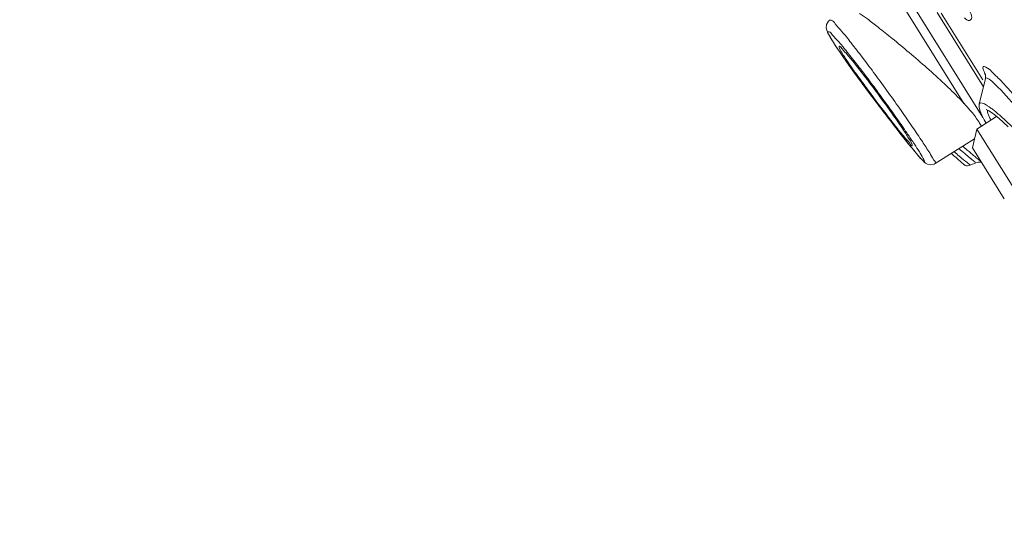
# Model space of a CAD drawing. Units: millimetres. Extents: x 2285 to 3085, y 611 to 1759.
# Drawn here: x 2889 to 2924, y 1351 to 1368 of the extents above; entities that cross this region are included whole.
import ezdxf

# ---------------------------------------------------------------- set-up
doc = ezdxf.new("R2010")
doc.units = ezdxf.units.MM
doc.layers.add('標註線', color=7, linetype='Continuous', lineweight=9)
doc.layers.add('繪圖線', color=7, linetype='Continuous')
doc.styles.get("Standard").update_dxf_attribs({"font": 'msjh.ttf', "height": 12})
doc.dimstyles.get("Standard").update_dxf_attribs({"dimtxt": 12, "dimasz": 5, "dimexe": 0, "dimexo": 3, "dimgap": 2, "dimtad": 0, "dimtih": 1, "dimtoh": 1, "dimdec": 1, "dimdsep": 46, "dimtxsty": 'Standard', "dimblk": 'OPEN30', "dimcen": 0.09, "dimadec": 0, "dimazin": 2, "dimtfac": 1, "dimtdec": 1, "dimtofl": 0, "dimtmove": 1, "dimatfit": 3, "dimldrblk": 'OPEN30', "dimfxl": 0, "dimtolj": 1, "dimtzin": 0, "dimlwe": 9, "dimarcsym": 0})

# ---------------------------------------------------------------- blocks, each defined once
blk = doc.blocks.new('_Open30')
at = {"color": 0, "linetype": 'ByBlock', "lineweight": -2}
for p, q in [((-1, 0.2679), (0, 0)), ((0, 0), (-1, -0.2679)), ((0, 0), (-1, 0))]:
    blk.add_line(p, q, dxfattribs=at)
blk = doc.blocks.new('*D22')
at = {"layer": 'Defpoints', "color": 0}
for p in [(2892.996, 1424.228), (2969.159, 1208.587), (2933.958, 1196.154)]:
    blk.add_point(p, dxfattribs=at)
at = {"layer": '標註線', "color": 0, "lineweight": 9}
for p, q in [((2890.167, 1423.229), (2857.795, 1411.796)), ((2966.33, 1207.588), (2933.958, 1196.154))]:
    blk.add_line(p, q, dxfattribs=at)
at = {"layer": '標註線', "color": 0, "lineweight": -2}
for p, q in [((2859.46, 1407.081), (2892.98, 1312.176)), ((2932.293, 1200.869), (2898.773, 1295.774))]:
    blk.add_line(p, q, dxfattribs=at)
at = {"layer": '標註線', "color": 0, "lineweight": -2, "xscale": 5, "yscale": 5, "zscale": 5}
for p, rotation in [((2857.795, 1411.796), 109.4528160604122), ((2933.958, 1196.154), 289.4528160604123)]:
    blk.add_blockref('_Open30', p, dxfattribs=dict(at, rotation=rotation))
at = {"layer": '標註線', "color": 0, "insert": (2895.876, 1303.975), "char_height": 12, "attachment_point": 5}
blk.add_mtext('\\A1;229', dxfattribs=at)

msp = doc.modelspace()

# ---------------------------------------------------------------- linework, layer by layer
at = {"layer": '繪圖線', "lineweight": 0, "ltscale": 4}
for p, q in [((2920.601, 1368.871), (2923.005, 1365.023)), ((2920.342, 1368.709), (2922.343, 1365.506)), ((2923.022, 1366.086), (2921.409, 1368.667)), ((2921.55, 1368.644), (2923, 1366.323)), ((2921.551, 1368.644), (2923.001, 1366.323)), ((2917.567, 1368.25), (2917.556, 1368.14)), ((2917.556, 1368.14), (2917.571, 1368.061)), ((2917.63, 1368.366), (2917.567, 1368.25)), ((2917.694, 1368.419), (2917.63, 1368.366)), ((2917.571, 1368.061), (2917.594, 1367.999)), ((2917.594, 1367.999), (2917.623, 1367.938)), ((2917.623, 1367.938), (2917.659, 1367.869)), ((2917.659, 1367.869), (2917.705, 1367.79)), ((2917.705, 1367.79), (2917.759, 1367.7)), ((2917.759, 1367.7), (2917.768, 1367.687)), ((2917.768, 1367.687), (2917.806, 1367.627)), ((2917.806, 1367.627), (2917.902, 1367.479)), ((2917.902, 1367.479), (2918.011, 1367.316)), ((2918.011, 1367.316), (2918.132, 1367.141)), ((2918.132, 1367.141), (2918.262, 1366.956)), ((2918.262, 1366.956), (2918.399, 1366.762)), ((2918.399, 1366.762), (2918.543, 1366.563)), ((2918.543, 1366.563), (2918.691, 1366.36)), ((2923.101, 1366.485), (2923.09, 1366.379)), ((2923.098, 1366.526), (2923.094, 1366.537)), ((2923.094, 1366.537), (2923.101, 1366.485)), ((2918.691, 1366.36), (2918.993, 1365.95)), ((2923.091, 1366.379), (2922.88, 1365.482)), ((2918.993, 1365.95), (2919.296, 1365.546)), ((2919.296, 1365.546), (2919.59, 1365.16)), ((2922.88, 1365.482), (2922.875, 1365.365)), ((2919.59, 1365.16), (2919.866, 1364.8)), ((2923.484, 1365.048), (2922.793, 1364.616)), ((2922.875, 1365.365), (2922.905, 1365.241)), ((2922.905, 1365.241), (2922.964, 1365.102)), ((2922.964, 1365.102), (2923.051, 1364.937)), ((2923.126, 1365.292), (2923.117, 1365.292)), ((2923.117, 1365.292), (2923.139, 1365.284)), ((2923.139, 1365.284), (2923.216, 1365.244)), ((2923.216, 1365.244), (2923.336, 1365.164)), ((2923.336, 1365.164), (2923.396, 1365.119)), ((2923.397, 1365.118), (2923.556, 1364.989)), ((2919.866, 1364.8), (2920.12, 1364.474)), ((2923.051, 1364.937), (2923.122, 1364.822)), ((2923.556, 1364.989), (2923.883, 1364.696)), ((2920.12, 1364.474), (2920.347, 1364.188)), ((2922.642, 1363.961), (2922.793, 1364.616)), ((2922.793, 1364.616), (2928.492, 1355.497)), ((2920.347, 1364.188), (2920.448, 1364.061)), ((2920.448, 1364.061), (2920.541, 1363.947)), ((2922.713, 1364.271), (2921.347, 1363.417)), ((2920.541, 1363.947), (2920.626, 1363.845)), ((2920.626, 1363.845), (2920.701, 1363.755)), ((2920.701, 1363.755), (2920.768, 1363.677)), ((2920.768, 1363.677), (2920.827, 1363.61)), ((2922.642, 1363.961), (2923.75, 1362.188)), ((2920.827, 1363.61), (2920.878, 1363.555)), ((2920.878, 1363.555), (2920.923, 1363.509)), ((2920.923, 1363.509), (2920.965, 1363.469)), ((2920.965, 1363.469), (2921.01, 1363.433)), ((2921.01, 1363.433), (2921.078, 1363.396)), ((2921.078, 1363.396), (2921.185, 1363.373)), ((2921.185, 1363.373), (2921.314, 1363.399)), ((2921.314, 1363.399), (2921.347, 1363.417)), ((2922.759, 1363.441), (2922.559, 1363.36))]:
    msp.add_line(p, q, dxfattribs=at)
at = {"layer": '繪圖線'}
msp.add_arc((2781.57, 1293.848), 190.613, 16.94796, 47.05891, dxfattribs=at)
at = {"layer": '繪圖線', "lineweight": 0, "ltscale": 4}
for centre, start, end in [((2922.452, 1363.625), 256.6339, 292.0494), ((2922.866, 1363.177), 72.3162, 112.0419)]:
    msp.add_arc(centre, 0.285, start, end, dxfattribs=at)
for points, knots in [([(2922.361, 1368.483), (2922.414, 1368.444), (2922.506, 1368.346), (2922.655, 1368.485), (2922.536, 1368.722), (2922.423, 1369.044), (2922.239, 1369.369), (2922.118, 1369.577), (2922.082, 1369.638)], [0, 0, 0, 0, 0.1032311, 0.1524822, 0.2634493, 0.4570041, 0.7261643, 0.8378526, 0.8378526, 0.8378526, 0.8378526]), ([(2919.851, 1367.765), (2919.689, 1367.897), (2919.403, 1368.126), (2919.025, 1368.418), (2918.807, 1368.576), (2918.717, 1368.639)], [0, 0, 0, 0, 0.3289762, 0.5796546, 0.7534711, 0.7534711, 0.7534711, 0.7534711]), ([(2917.696, 1368.407), (2917.708, 1368.409), (2917.784, 1368.4), (2917.895, 1368.219), (2918.138, 1367.984), (2918.447, 1367.577), (2918.836, 1367.082), (2919.266, 1366.503), (2919.713, 1365.89), (2920.147, 1365.279), (2920.542, 1364.709), (2920.875, 1364.217), (2921.071, 1363.916), (2921.154, 1363.784)], [0, 0, 0, 0, 0.018899, 0.116576, 0.299576, 0.569928, 0.911873, 1.298533, 1.706169, 2.108821, 2.481387, 2.800625, 3.04688, 3.04688, 3.04688, 3.04688]), ([(2917.655, 1367.883), (2917.633, 1367.916), (2917.569, 1368.002), (2917.707, 1367.998), (2917.745, 1367.93), (2917.777, 1367.883)], [0, 0, 0, 0, 0.0636766, 0.0850259, 0.1740318, 0.1740318, 0.1740318, 0.1740318]), ([(2918.124, 1367.23), (2918.084, 1367.294), (2918.03, 1367.369), (2917.997, 1367.467), (2918.003, 1367.487)], [0, 0, 0, 0, 0.1188619, 0.1514696, 0.1514696, 0.1514696, 0.1514696]), ([(2918.003, 1367.487), (2918.003, 1367.488), (2918.018, 1367.527), (2918.162, 1367.313), (2918.226, 1367.276), (2918.288, 1367.205)], [0, 0, 0, 0, 0.001198, 0.0647787, 0.2134611, 0.2134611, 0.2134611, 0.2134611]), ([(2918.076, 1367.554), (2918.149, 1367.468), (2918.339, 1367.223), (2918.673, 1366.808), (2919.067, 1366.285), (2919.477, 1365.731), (2919.875, 1365.178), (2920.203, 1364.711), (2920.395, 1364.43), (2920.465, 1364.327)], [0, 0, 0, 0, 0.178175, 0.489043, 0.840505, 1.210948, 1.576785, 1.915237, 2.112681, 2.112681, 2.112681, 2.112681]), ([(2922.87, 1364.857), (2922.791, 1364.984), (2922.573, 1365.266), (2922.166, 1365.709), (2921.648, 1366.214), (2921.06, 1366.746), (2920.454, 1367.268), (2920.048, 1367.605), (2919.851, 1367.765)], [0, 0, 0, 0, 0.236163, 0.560399, 0.948751, 1.378732, 1.810769, 2.211208, 2.211208, 2.211208, 2.211208]), ([(2920.207, 1364.364), (2920.083, 1364.522), (2919.824, 1364.852), (2919.439, 1365.357), (2919.061, 1365.858), (2918.722, 1366.316), (2918.437, 1366.709), (2918.207, 1367.032), (2918.074, 1367.225), (2918.015, 1367.311)], [0, 0, 0, 0, 0.317009, 0.662499, 1.002157, 1.306483, 1.561817, 1.768426, 1.932256, 1.932256, 1.932256, 1.932256]), ([(2920.275, 1364.334), (2920.184, 1364.441), (2919.985, 1364.69), (2919.667, 1365.097), (2919.316, 1365.558), (2918.96, 1366.034), (2918.63, 1366.488), (2918.352, 1366.882), (2918.191, 1367.124), (2918.124, 1367.23)], [0, 0, 0, 0, 0.222706, 0.502061, 0.815377, 1.136918, 1.440275, 1.70095, 1.898317, 1.898317, 1.898317, 1.898317]), ([(2918.288, 1367.205), (2918.381, 1367.098), (2918.581, 1366.851), (2918.899, 1366.444), (2919.247, 1365.981), (2919.598, 1365.501), (2919.923, 1365.044), (2920.196, 1364.647), (2920.356, 1364.404), (2920.422, 1364.298)], [0, 0, 0, 0, 0.222985, 0.502379, 0.815449, 1.136595, 1.439724, 1.700479, 1.898098, 1.898098, 1.898098, 1.898098]), ([(2923.615, 1366.314), (2923.515, 1366.417), (2923.336, 1366.574), (2923.182, 1366.754), (2922.976, 1366.81), (2923.037, 1366.625), (2923.068, 1366.554), (2923.093, 1366.503)], [0, 0, 0, 0, 0.2265009, 0.3601158, 0.4091166, 0.4747159, 0.563345, 0.563345, 0.563345, 0.563345]), ([(2923.177, 1366.38), (2923.151, 1366.39), (2923.11, 1366.411), (2923.089, 1366.384), (2923.088, 1366.38)], [0, 0, 0, 0, 0.04330769, 0.0500473, 0.0500473, 0.0500473, 0.0500473]), ([(2923.627, 1365.976), (2923.539, 1366.068), (2923.392, 1366.201), (2923.247, 1366.352), (2923.177, 1366.38)], [0, 0, 0, 0, 0.2006087, 0.3186886, 0.3186886, 0.3186886, 0.3186886]), ([(2924.6, 1365.186), (2924.486, 1365.324), (2924.255, 1365.602), (2923.927, 1365.978), (2923.71, 1366.214), (2923.615, 1366.314)], [0, 0, 0, 0, 0.2826975, 0.5699615, 0.7878494, 0.7878494, 0.7878494, 0.7878494]), ([(2924.106, 1365.446), (2924.03, 1365.534), (2923.873, 1365.712), (2923.712, 1365.888), (2923.627, 1365.976)], [0, 0, 0, 0, 0.1829893, 0.3758711, 0.3758711, 0.3758711, 0.3758711]), ([(2922.88, 1365.482), (2922.882, 1365.491), (2922.893, 1365.517), (2922.953, 1365.534), (2923.046, 1365.498), (2923.132, 1365.45), (2923.19, 1365.412), (2923.205, 1365.402)], [0, 0, 0, 0, 0.0150582, 0.0412748, 0.0875683, 0.1682694, 0.196969, 0.196969, 0.196969, 0.196969]), ([(2923.219, 1365.052), (2923.202, 1365.088), (2923.176, 1365.153), (2923.159, 1365.229), (2923.162, 1365.264), (2923.163, 1365.27)], [0, 0, 0, 0, 0.0635784, 0.1104593, 0.1199132, 0.1199132, 0.1199132, 0.1199132]), ([(2923.285, 1364.924), (2923.284, 1364.925), (2923.261, 1364.967), (2923.238, 1365.009), (2923.219, 1365.052)], [0, 0, 0, 0, 0.00230604, 0.07573244, 0.07573244, 0.07573244, 0.07573244]), ([(2923.615, 1365.074), (2923.703, 1364.996), (2923.875, 1364.838), (2924.12, 1364.594), (2924.355, 1364.351), (2924.585, 1364.103), (2924.812, 1363.847), (2925.035, 1363.582), (2925.181, 1363.4), (2925.253, 1363.308)], [0, 0, 0, 0, 0.18609, 0.368277, 0.544834, 0.721316, 0.900569, 1.084609, 1.268549, 1.268549, 1.268549, 1.268549]), ([(2920.549, 1364.043), (2920.549, 1364.043), (2920.538, 1364.004), (2920.395, 1364.229), (2920.336, 1364.262), (2920.275, 1364.334)], [0, 0, 0, 0, 0.0006865, 0.0634162, 0.2116528, 0.2116528, 0.2116528, 0.2116528]), ([(2920.422, 1364.298), (2920.462, 1364.234), (2920.513, 1364.158), (2920.554, 1364.063), (2920.549, 1364.043)], [0, 0, 0, 0, 0.1189289, 0.1508831, 0.1508831, 0.1508831, 0.1508831]), ([(2922.647, 1363.726), (2922.564, 1363.796), (2922.449, 1363.892), (2922.336, 1363.989), (2922.305, 1364.015)], [0, 0, 0, 0, 0.1713316, 0.2357055, 0.2357055, 0.2357055, 0.2357055]), ([(2920.794, 1363.824), (2920.84, 1363.749), (2920.878, 1363.684), (2921.005, 1363.463), (2920.848, 1363.563), (2920.745, 1363.719), (2920.602, 1363.878), (2920.521, 1363.972)], [0, 0, 0, 0, 0.1385715, 0.1977734, 0.2315108, 0.3489555, 0.5454827, 0.5454827, 0.5454827, 0.5454827]), ([(2921.154, 1363.784), (2921.205, 1363.702), (2921.218, 1363.631), (2921.391, 1363.422), (2921.348, 1363.421), (2921.348, 1363.421)], [0, 0, 0, 0, 0.1524888, 0.2172727, 0.2182546, 0.2182546, 0.2182546, 0.2182546]), ([(2921.908, 1363.767), (2921.942, 1363.737), (2922.043, 1363.649), (2922.187, 1363.523), (2922.312, 1363.413), (2922.371, 1363.361), (2922.386, 1363.347)], [0, 0, 0, 0, 0.0719364, 0.2108062, 0.3031234, 0.335055, 0.335055, 0.335055, 0.335055]), ([(2922.371, 1363.516), (2922.308, 1363.569), (2922.185, 1363.672), (2922.063, 1363.776), (2922.003, 1363.827)], [0, 0, 0, 0, 0.1299784, 0.2533388, 0.2533388, 0.2533388, 0.2533388]), ([(2922.585, 1363.585), (2922.532, 1363.629), (2922.407, 1363.733), (2922.27, 1363.85), (2922.186, 1363.921), (2922.173, 1363.933)], [0, 0, 0, 0, 0.1092301, 0.2561414, 0.283834, 0.283834, 0.283834, 0.283834]), ([(2922.559, 1363.36), (2922.543, 1363.374), (2922.48, 1363.425), (2922.417, 1363.478), (2922.371, 1363.516)], [0, 0, 0, 0, 0.0333815, 0.128595, 0.128595, 0.128595, 0.128595]), ([(2922.759, 1363.441), (2922.746, 1363.452), (2922.695, 1363.494), (2922.644, 1363.536), (2922.606, 1363.567)], [0, 0, 0, 0, 0.0260126, 0.1041832, 0.1041832, 0.1041832, 0.1041832]), ([(2922.939, 1363.485), (2922.913, 1363.507), (2922.884, 1363.53), (2922.855, 1363.554), (2922.853, 1363.555)], [0, 0, 0, 0, 0.05427915, 0.05829554, 0.05829554, 0.05829554, 0.05829554])]:
    msp.add_open_spline(points, degree=3, knots=knots, dxfattribs=at)
for points in [[(2917.781, 1367.668), (2917.737, 1367.738), (2917.702, 1367.814), (2917.655, 1367.883)], [(2917.777, 1367.883), (2917.838, 1367.797), (2917.916, 1367.725), (2917.989, 1367.649)], [(2917.881, 1367.512), (2917.847, 1367.564), (2917.814, 1367.616), (2917.781, 1367.668)], [(2918.015, 1367.311), (2917.97, 1367.378), (2917.925, 1367.445), (2917.881, 1367.512)], [(2917.989, 1367.649), (2918.019, 1367.618), (2918.048, 1367.586), (2918.076, 1367.554)], [(2923.205, 1365.402), (2923.216, 1365.395), (2923.226, 1365.387), (2923.237, 1365.38)], [(2923.237, 1365.38), (2923.277, 1365.352), (2923.316, 1365.322), (2923.355, 1365.291)], [(2923.355, 1365.291), (2923.392, 1365.262), (2923.429, 1365.232), (2923.466, 1365.202)], [(2923.466, 1365.202), (2923.516, 1365.16), (2923.566, 1365.117), (2923.615, 1365.074)], [(2922.955, 1364.715), (2922.931, 1364.765), (2922.9, 1364.81), (2922.87, 1364.857)], [(2920.322, 1364.217), (2920.283, 1364.266), (2920.245, 1364.315), (2920.207, 1364.364)], [(2920.499, 1363.998), (2920.439, 1364.07), (2920.38, 1364.143), (2920.322, 1364.217)], [(2920.465, 1364.327), (2920.498, 1364.278), (2920.53, 1364.229), (2920.563, 1364.18)], [(2920.563, 1364.18), (2920.583, 1364.15), (2920.604, 1364.119), (2920.624, 1364.088)], [(2920.624, 1364.088), (2920.682, 1364), (2920.738, 1363.912), (2920.794, 1363.824)], [(2920.521, 1363.972), (2920.514, 1363.981), (2920.507, 1363.99), (2920.499, 1363.998)], [(2922.775, 1363.62), (2922.732, 1363.655), (2922.689, 1363.691), (2922.647, 1363.726)], [(2922.606, 1363.567), (2922.599, 1363.573), (2922.592, 1363.579), (2922.585, 1363.585)], [(2922.839, 1363.567), (2922.818, 1363.585), (2922.796, 1363.602), (2922.775, 1363.62)], [(2922.853, 1363.555), (2922.849, 1363.559), (2922.844, 1363.563), (2922.839, 1363.567)]]:
    msp.add_open_spline(points, degree=3, dxfattribs=at)

# ---------------------------------------------------------------- dimensions: what is measured, and where the dimension line sits
at = {"layer": '標註線'}
dim = msp.add_aligned_dim(p1=(2892.996, 1424.228), p2=(2969.159, 1208.587), distance=-37.332, text='229', dimstyle='Standard', dxfattribs=at)
dim.commit()
dim.dimension.update_dxf_attribs({"geometry": '*D22', "text_midpoint": (2895.876, 1303.975)})

doc.saveas('drawing.dxf')
